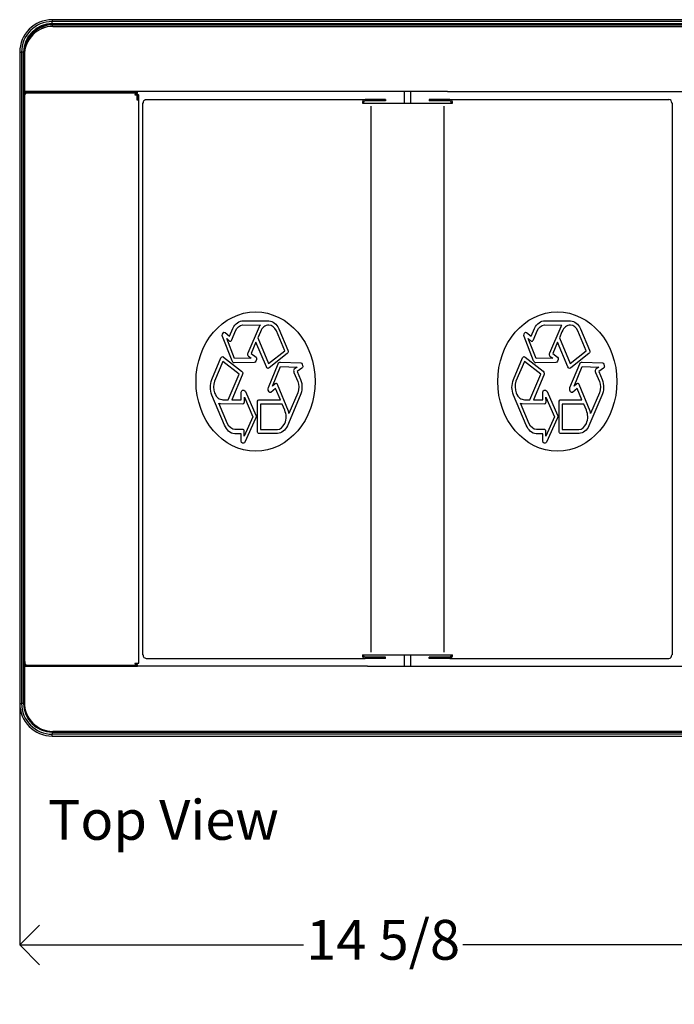
# Model space of a CAD drawing. Units: inches. Extents: x 0 to 120, y 0 to 110.
# Drawn here: x 36 to 48, y 49 to 68 of the extents above; entities that cross this region are included whole.
import ezdxf

# ---------------------------------------------------------------- set-up
doc = ezdxf.new("R2010")
doc.units = ezdxf.units.IN
doc.header["$MEASUREMENT"] = 0
doc.header["$PDSIZE"] = -1
doc.linetypes.add('SLD-Solid', pattern=[0])
for name, color, linetype in [('DIMS', 5, 'SLD-Solid'), ('Layer 1', 7, 'Continuous'), ('NOTES', 1, 'SLD-Solid')]:
    doc.layers.add(name, color=color, linetype=linetype)
doc.styles.add('SLDTEXTSTYLE1', font='GOTHIC.TTF', dxfattribs={"width": 0.913})
doc.dimstyles.new('SLDDIMSTYLE0', dxfattribs={"dimtxt": 0.75, "dimasz": 0.75, "dimexe": 0, "dimexo": 0.0625, "dimgap": 0.1875, "dimtad": 0, "dimtih": 1, "dimtoh": 1, "dimdec": 6, "dimrnd": 1e-09, "dimzin": 12, "dimdsep": 46, "dimlunit": 5, "dimtxsty": 'SLDTEXTSTYLE1', "dimblk1": 'OPEN90', "dimblk2": 'OPEN90', "dimsah": 1, "dimcen": 0.09, "dimadec": 0, "dimazin": 3, "dimtfac": 1, "dimtofl": 0, "dimtmove": 0, "dimatfit": 3, "dimldrblk": 'OPEN90', "dimfxl": 0, "dimfrac": 2, "dimtolj": 1, "dimtzin": 12, "dimarcsym": 0})

# ---------------------------------------------------------------- blocks, each defined once
blk = doc.blocks.new('_Open90')
at = {"color": 0, "linetype": 'ByBlock', "lineweight": -2}
for p, q in [((-0.5, 0.5), (0, 0)), ((0, 0), (-1, 0)), ((0, 0), (-0.5, -0.5))]:
    blk.add_line(p, q, dxfattribs=at)
blk = doc.blocks.new('*D13')
at = {"color": 0, "linetype": 'ByBlock', "lineweight": -2}
for p, q in [((36.025, 54.555), (36.025, 50.066)), ((50.644, 54.555), (50.644, 50.066)), ((36.775, 50.066), (41.376, 50.066)), ((49.894, 50.066), (44.377, 50.066))]:
    blk.add_line(p, q, dxfattribs=at)
at = {"layer": 'DEFPOINTS', "color": 0, "linetype": 'ByBlock'}
for p in [(36.025, 54.618), (50.644, 54.618)]:
    blk.add_point(p, dxfattribs=at)
at = {"linetype": 'ByBlock', "lineweight": -2, "xscale": 0.7500000000000001, "yscale": 0.7500000000000001, "zscale": 0.7500000000000001, "rotation": 180}
blk.add_blockref('_Open90', (36.025, 50.066), dxfattribs=at)
at = {"linetype": 'ByBlock', "lineweight": -2, "xscale": 0.7500000000000001, "yscale": 0.7500000000000001, "zscale": 0.7500000000000001}
blk.add_blockref('_Open90', (50.644, 50.066), dxfattribs=at)
at = {"color": 0, "linetype": 'ByBlock', "insert": (42.876, 50.066), "char_height": 0.75, "attachment_point": 5, "style": 'SLDTEXTSTYLE1'}
blk.add_mtext('14 5/8', dxfattribs=at)

msp = doc.modelspace()

# ---------------------------------------------------------------- linework, layer by layer
at = {"color": 7, "linetype": 'SLD-Solid', "lineweight": 25}
for p, q in [((50.0296917, 67.5023417), (36.6396917, 67.5023417)), ((36.6396917, 67.4278697), (36.6396917, 67.4674609)), ((50.0296917, 67.4674609), (36.6396917, 67.4674609)), ((36.6396917, 67.4278697), (50.0296917, 67.4278697)), ((36.6396917, 67.4278697), (36.6396917, 67.4223417)), ((36.6396917, 67.4223417), (50.0296917, 67.4223417)), ((36.6396917, 67.4223417), (36.6396917, 67.402974)), ((36.6396917, 67.402974), (50.0296917, 67.402974)), ((36.6512207, 67.3761484), (42.9941014, 67.3761484)), ((42.9941014, 67.3761484), (43.6733401, 67.3761484)), ((43.6733401, 67.3761484), (50.0162207, 67.3761484)), ((36.0252063, 66.8878564), (36.0252063, 54.6178564)), ((36.0996784, 66.8878564), (36.0600872, 66.8878564)), ((36.0600872, 66.8878564), (36.0600872, 54.6178564)), ((36.0996784, 54.6178564), (36.0996784, 66.8878564)), ((36.1134853, 66.8261484), (36.1012207, 66.8261484)), ((36.1012207, 66.1461484), (36.1012207, 66.8261484)), ((36.1134853, 66.8261484), (36.1134853, 66.1461484)), ((36.1134853, 66.1461484), (36.1012207, 66.1461484)), ((36.1012207, 66.0861484), (36.1012207, 66.0569677)), ((36.1012207, 55.4067451), (36.1012207, 66.0569677)), ((36.120844, 66.0569677), (36.1012207, 66.0569677)), ((36.1052063, 66.1046638), (36.1052063, 66.1461484)), ((42.5790112, 66.1461484), (36.1134853, 66.1461484)), ((36.120844, 66.0569677), (36.1252681, 66.0569677)), ((36.120844, 55.4067451), (36.120844, 66.0569677)), ((36.1287207, 66.1280063), (36.1237207, 66.1251195)), ((36.1245741, 66.1256122), (36.1245741, 66.1461484)), ((36.1252681, 66.0569677), (36.1252681, 66.0861484)), ((36.1362207, 66.1461484), (36.1362207, 66.1409967)), ((36.1422491, 66.1251195), (36.1460226, 66.1280063)), ((36.1422491, 66.1251195), (38.2153956, 66.1251195)), ((36.1460226, 66.1280063), (38.2191691, 66.1280063)), ((36.1516829, 66.1409967), (36.1516829, 66.1461484)), ((36.1516829, 66.1409967), (38.2248295, 66.1409967)), ((38.1984146, 66.0861484), (38.2412193, 66.0861484)), ((38.2191691, 66.1280063), (38.2153956, 66.1251195)), ((38.2153956, 66.1251195), (38.2267162, 66.0991388)), ((38.2191691, 66.1280063), (38.2304898, 66.1020255)), ((38.2248295, 66.1461484), (38.2248295, 66.1409967)), ((38.2248295, 66.1409967), (38.2474708, 66.1409967)), ((38.2304898, 66.1020255), (38.2267162, 66.0991388)), ((38.2412193, 65.9861484), (38.2412193, 66.0861484)), ((38.264436, 66.0861484), (38.2412193, 66.0861484)), ((38.2474708, 66.1461484), (38.2474708, 66.1409967)), ((38.264436, 65.9861484), (38.264436, 66.0861484)), ((38.264436, 66.0861484), (38.268603, 66.0861484)), ((38.268603, 55.3775643), (38.268603, 66.0861484)), ((44.0884303, 66.1461484), (42.5790112, 66.1461484)), ((43.2712207, 66.1461484), (43.2712207, 65.9318564)), ((43.3962207, 65.9318564), (43.3962207, 66.1461484)), ((44.0884303, 66.1461484), (50.5539562, 66.1461484)), ((38.264436, 65.9861484), (38.2412193, 65.9861484)), ((38.3372737, 65.9318564), (38.3372737, 55.5318564)), ((38.3515006, 65.9318564), (38.3372737, 65.9318564)), ((38.4292668, 66.0008564), (42.5367474, 66.0008564)), ((42.4846725, 65.9318564), (44.182769, 65.9318564)), ((42.5367474, 65.9718564), (42.5367474, 66.0008564)), ((42.922404, 66.0008564), (42.5367474, 66.0008564)), ((42.922404, 65.9718564), (42.5367474, 65.9718564)), ((42.922404, 66.0008564), (42.922404, 65.9718564)), ((43.7450375, 66.0008564), (43.7450375, 65.9718564)), ((44.1306941, 66.0008564), (43.7450375, 66.0008564)), ((44.1306941, 65.9718564), (43.7450375, 65.9718564)), ((44.1306941, 66.0008564), (48.2638659, 66.0008564)), ((44.1306941, 65.9718564), (44.1306941, 66.0008564)), ((48.3301677, 65.9318564), (48.3159409, 65.9318564)), ((48.3301677, 55.5318564), (48.3301677, 65.9318564)), ((38.3515006, 55.5318564), (38.3372737, 55.5318564)), ((42.4846725, 55.5318564), (44.182769, 55.5318564)), ((42.5367474, 55.4918564), (42.5367474, 55.4628564)), ((42.922404, 55.4918564), (42.5367474, 55.4918564)), ((42.922404, 55.4628564), (42.922404, 55.4918564)), ((43.2712207, 55.5318564), (43.2712207, 55.3175643)), ((43.3962207, 55.3175643), (43.3962207, 55.5318564)), ((43.7450375, 55.4628564), (43.7450375, 55.4918564)), ((44.1306941, 55.4918564), (43.7450375, 55.4918564)), ((44.1306941, 55.4918564), (44.1306941, 55.4628564)), ((48.3301677, 55.5318564), (48.3159409, 55.5318564)), ((36.120844, 55.4067451), (36.1012207, 55.4067451)), ((36.1012207, 55.3775643), (36.1012207, 55.4067451)), ((36.1012207, 54.6375643), (36.1012207, 55.3175643)), ((36.1012207, 55.3175643), (36.1134853, 55.3175643)), ((36.1052063, 55.3175643), (36.1052063, 55.3590489)), ((36.1134853, 55.3175643), (36.1134853, 54.6375643)), ((42.5790112, 55.3175643), (36.1134853, 55.3175643)), ((36.120844, 55.4067451), (36.1252681, 55.4067451)), ((36.1287207, 55.3357064), (36.1237207, 55.3385932)), ((36.1245741, 55.3175643), (36.1245741, 55.3381005)), ((36.1252681, 55.4067451), (36.1252681, 55.3775643)), ((36.1362207, 55.3175643), (36.1362207, 55.322716)), ((36.1422491, 55.3385932), (38.2153956, 55.3385932)), ((36.1422491, 55.3385932), (36.1460226, 55.3357064)), ((36.1460226, 55.3357064), (38.2191691, 55.3357064)), ((36.1516829, 55.322716), (38.2248295, 55.322716)), ((36.1516829, 55.322716), (36.1516829, 55.3175643)), ((38.1984146, 55.3775643), (38.268603, 55.3775643)), ((38.2153956, 55.3385932), (38.2267162, 55.3645739)), ((38.2191691, 55.3357064), (38.2153956, 55.3385932)), ((38.2191691, 55.3357064), (38.2304898, 55.3616872)), ((38.2248295, 55.322716), (38.2474708, 55.322716)), ((38.2248295, 55.3175643), (38.2248295, 55.322716)), ((38.2304898, 55.3616872), (38.2267162, 55.3645739)), ((38.2474708, 55.3175643), (38.2474708, 55.322716)), ((38.4292668, 55.4628564), (42.5367474, 55.4628564)), ((42.922404, 55.4628564), (42.5367474, 55.4628564)), ((42.5790112, 55.3175643), (44.0884303, 55.3175643)), ((44.1306941, 55.4628564), (43.7450375, 55.4628564)), ((44.0884303, 55.3175643), (50.5539562, 55.3175643)), ((44.1306941, 55.4628564), (48.2638659, 55.4628564)), ((36.0996784, 54.6178564), (36.0600872, 54.6178564)), ((36.1012207, 54.6375643), (36.1134853, 54.6375643)), ((36.6396917, 54.077843), (36.6396917, 54.083371)), ((36.6396917, 54.083371), (50.0296917, 54.083371)), ((36.6396917, 54.077843), (36.6396917, 54.0382518)), ((36.6396917, 54.077843), (50.0296917, 54.077843)), ((50.0296917, 54.0382518), (36.6396917, 54.0382518)), ((36.6396917, 54.003371), (50.0296917, 54.003371)), ((42.9941014, 54.0875643), (36.6512207, 54.0875643)), ((43.6733401, 54.0875643), (42.9941014, 54.0875643)), ((50.0162207, 54.0875643), (43.6733401, 54.0875643))]:
    msp.add_line(p, q, dxfattribs=at)
at = {"color": 8, "linetype": 'SLD-Solid', "lineweight": 25}
for p, q in [((36.6396917, 67.5023417), (36.6396917, 67.4674609)), ((36.6396917, 67.402974), (36.6396917, 67.3760275)), ((36.0252063, 66.8878564), (36.0600872, 66.8878564)), ((36.0996784, 66.8878564), (36.1046934, 66.8878564)), ((36.1252681, 66.0861484), (36.1012207, 66.0861484)), ((36.1237207, 66.1251195), (36.1313665, 66.1118767)), ((36.1348221, 66.1174385), (36.1287207, 66.1280063)), ((36.1362207, 66.1409967), (36.1516829, 66.1409967)), ((36.1252681, 55.3775643), (36.1012207, 55.3775643)), ((36.1237207, 55.3385932), (36.1313665, 55.351836)), ((36.1348221, 55.3462742), (36.1287207, 55.3357064)), ((36.1362207, 55.322716), (36.1516829, 55.322716)), ((36.0252063, 54.6178564), (36.0600872, 54.6178564)), ((36.0996784, 54.6178564), (36.1015739, 54.6178564)), ((36.6396917, 54.003371), (36.6396917, 54.0382518))]:
    msp.add_line(p, q, dxfattribs=at)
for p, q in [((42.6462207, 65.8720509), (42.6462207, 55.5847271)), ((44.0226966, 65.8720509), (44.0226966, 55.5847271))]:
    msp.add_line(p, q)
at = {"color": 7, "linetype": 'SLD-Solid', "lineweight": 25}
for centre, radius, start, end in [((36.6396917, 66.8878564), 0.6144854, 90, 180), ((36.6396917, 66.8878564), 0.5796045, 90, 180), ((36.6396917, 66.8878564), 0.5400133, 90, 180), ((36.6512207, 66.8261484), 0.55, 90, 180), ((36.6396917, 66.8878564), 0.5344854, 90, 180), ((36.6396917, 66.8878564), 0.5151176, 90, 159.68228753), ((36.1462207, 66.0861484), 0.045, 120, 180), ((36.174284, 66.0879757), 0.04905, 130.77638777, 182.13503773), ((36.1212207, 66.1409967), 0.015, 300, 360), ((36.1353443, 66.1403876), 0.01635, 310.77638777, 2.13503773), ((38.2474306, 66.0879757), 0.04905, 130.77638777, 182.13503773), ((38.2084908, 66.1403876), 0.01635, 310.77638777, 2.13503773), ((38.2373946, 66.0867575), 0.01635, 130.77638777, 182.13503773), ((38.1984548, 66.1391693), 0.04905, 310.77638777, 2.13503773), ((38.4330586, 65.9331397), 0.0815681, 144.37890622, 180.90146272), ((42.5465852, 65.939281), 0.0623563, 99.07727977, 186.838311), ((42.5424505, 65.9361605), 0.0361486, 99.07727977, 186.838311), ((44.1208563, 65.939281), 0.0623563, 353.161689, 80.92272023), ((44.124991, 65.9361605), 0.0361486, 353.161689, 80.92272023), ((48.2540282, 65.939281), 0.0623563, 353.161689, 80.92272023), ((38.4330586, 55.5305731), 0.0815681, 179.09853728, 215.62109378), ((42.5465852, 55.5244317), 0.0623563, 173.161689, 260.92272023), ((42.5424505, 55.5275522), 0.0361486, 173.161689, 260.92272023), ((44.1208563, 55.5244317), 0.0623563, 279.07727977, 6.838311), ((44.124991, 55.5275522), 0.0361486, 279.07727977, 6.838311), ((48.2540282, 55.5244317), 0.0623563, 279.07727977, 6.838311), ((36.1462207, 55.3775643), 0.045, 180, 240), ((36.174284, 55.375737), 0.04905, 177.86496227, 229.22361223), ((36.1212207, 55.322716), 0.015, 0, 60), ((36.1353443, 55.3233252), 0.01635, 357.86496227, 49.22361223), ((38.2474306, 55.375737), 0.04905, 177.86496227, 229.22361223), ((38.2084908, 55.3233252), 0.01635, 357.86496227, 49.22361223), ((38.2373946, 55.3769552), 0.01635, 177.86496227, 229.22361223), ((38.1984548, 55.3245434), 0.04905, 357.86496227, 49.22361223), ((36.6396917, 54.6178564), 0.6144854, 180, 270), ((36.6396917, 54.6178564), 0.5796045, 180, 270), ((36.6396917, 54.6178564), 0.5400133, 180, 270), ((36.6512207, 54.6375643), 0.55, 180, 270), ((36.6396917, 54.6178564), 0.5344854, 191.58561479, 270)]:
    msp.add_arc(centre, radius, start, end, dxfattribs=at)
for centre, start_param, end_param in [((36.6512207, 66.8261484), 0, 1.5707963268), ((36.6512207, 54.6375643), 1.5707963268, 3.1415926536)]:
    msp.add_ellipse(centre, major_axis=(0, 0.55), ratio=0.9777008709, start_param=start_param, end_param=end_param, dxfattribs=at)
for centre in [(40.4723815, 60.6838853), (46.1610854, 60.6838853)]:
    msp.add_ellipse(centre, major_axis=(0, -1.312185), ratio=0.8560606061)
for points in [[(38.366753, 65.9806467), (38.3764135, 65.9864412), (38.3957345, 65.9980303), (38.4180893, 65.9999143), (38.4292668, 66.0008564)], [(38.366753, 55.483066), (38.3764135, 55.4772715), (38.3957345, 55.4656824), (38.4180893, 55.4637984), (38.4292668, 55.4628564)]]:
    msp.add_open_spline(points, degree=3, dxfattribs=at)
at = {"layer": 'Layer 1', "color": 7}
for points, knots in [([(40.4786963, 61.426029), (40.4786963, 61.426029), (40.6752204, 60.9608872), (40.6752204, 60.9608872), (40.6752204, 60.9608872), (40.6851297, 60.9356077), (40.6978291, 60.919962), (40.7269681, 60.9413518), (40.7269681, 60.9413518), (40.7269681, 60.9413518), (41.0680374, 61.2101668), (41.0680374, 61.2101668), (41.0680374, 61.2101668), (41.0889017, 61.2268715), (41.0919083, 61.2479975), (41.082539, 61.2720486), (41.082539, 61.2720486), (41.082539, 61.2720486), (40.9115119, 61.6795565), (40.9115119, 61.6795565), (40.9115119, 61.6795565), (40.863721, 61.7715605), (40.8017895, 61.8231983), (40.7227831, 61.8261195), (40.7227831, 61.8261195), (40.7227831, 61.8261195), (40.242451, 61.8287416), (40.242451, 61.8287416), (40.242451, 61.8287416), (40.1637623, 61.823466), (40.0901769, 61.7871549), (40.0447573, 61.681277), (40.0447573, 61.681277), (40.0447573, 61.681277), (39.9833832, 61.5360644), (39.9833832, 61.5360644), (39.9833832, 61.5360644), (39.9833832, 61.5360644), (39.8956949, 61.607466), (39.8956949, 61.607466), (39.8956949, 61.607466), (39.8799889, 61.6170841), (39.8669891, 61.6155801), (39.8579433, 61.597836), (39.8579433, 61.597836), (39.8579433, 61.597836), (39.8464916, 61.5735801), (39.8464916, 61.5735801), (39.8464916, 61.5735801), (39.841342, 61.5612022), (39.8405737, 61.547651), (39.8461884, 61.5323794), (39.8461884, 61.5323794), (39.8461884, 61.5323794), (40.0281473, 61.0756195), (40.0281473, 61.0756195), (40.0281473, 61.0756195), (40.0357461, 61.0503085), (40.0486014, 61.0353439), (40.0691451, 61.0355053), (40.0691451, 61.0355053), (40.0691451, 61.0355053), (40.4458749, 61.0441628), (40.4458749, 61.0441628), (40.4458749, 61.0441628), (40.4587332, 61.0445565), (40.4711379, 61.0529857), (40.4785202, 61.0670093), (40.4785202, 61.0670093), (40.4785202, 61.0670093), (40.490509, 61.0993518), (40.490509, 61.0993518), (40.490509, 61.0993518), (40.4948875, 61.1151234), (40.492138, 61.1296038), (40.4808076, 61.1425132), (40.4808076, 61.1425132), (40.4808076, 61.1425132), (40.3887927, 61.2150171), (40.3887927, 61.2150171), (40.3887927, 61.2150171), (40.3887927, 61.2150171), (40.4786963, 61.426029), (40.4786963, 61.426029)], [0, 0, 0, 0, 0.0454545455, 0.0454545455, 0.0454545455, 0.0454545455, 0.0909090909, 0.0909090909, 0.0909090909, 0.0909090909, 0.1363636364, 0.1363636364, 0.1363636364, 0.1363636364, 0.1818181818, 0.1818181818, 0.1818181818, 0.1818181818, 0.2272727273, 0.2272727273, 0.2272727273, 0.2272727273, 0.2727272727, 0.2727272727, 0.2727272727, 0.2727272727, 0.3181818182, 0.3181818182, 0.3181818182, 0.3181818182, 0.3636363636, 0.3636363636, 0.3636363636, 0.3636363636, 0.4090909091, 0.4090909091, 0.4090909091, 0.4090909091, 0.4545454545, 0.4545454545, 0.4545454545, 0.4545454545, 0.5, 0.5, 0.5, 0.5, 0.5454545455, 0.5454545455, 0.5454545455, 0.5454545455, 0.5909090909, 0.5909090909, 0.5909090909, 0.5909090909, 0.6363636364, 0.6363636364, 0.6363636364, 0.6363636364, 0.6818181818, 0.6818181818, 0.6818181818, 0.6818181818, 0.7272727273, 0.7272727273, 0.7272727273, 0.7272727273, 0.7727272727, 0.7727272727, 0.7727272727, 0.7727272727, 0.8181818182, 0.8181818182, 0.8181818182, 0.8181818182, 0.8636363636, 0.8636363636, 0.8636363636, 0.8636363636, 0.9090909091, 0.9090909091, 0.9090909091, 0.9090909091, 1, 1, 1, 1]), ([(46.1644393, 61.426029), (46.1644393, 61.426029), (46.3609633, 60.9608872), (46.3609633, 60.9608872), (46.3609633, 60.9608872), (46.3708727, 60.9356077), (46.3835721, 60.919962), (46.412711, 60.9413518), (46.412711, 60.9413518), (46.412711, 60.9413518), (46.7537803, 61.2101668), (46.7537803, 61.2101668), (46.7537803, 61.2101668), (46.7746446, 61.2268715), (46.7776512, 61.2479975), (46.7682819, 61.2720486), (46.7682819, 61.2720486), (46.7682819, 61.2720486), (46.5972548, 61.6795565), (46.5972548, 61.6795565), (46.5972548, 61.6795565), (46.5494639, 61.7715605), (46.4875325, 61.8231983), (46.408526, 61.8261195), (46.408526, 61.8261195), (46.408526, 61.8261195), (45.9281939, 61.8287416), (45.9281939, 61.8287416), (45.9281939, 61.8287416), (45.8495052, 61.823466), (45.7759199, 61.7871549), (45.7305002, 61.681277), (45.7305002, 61.681277), (45.7305002, 61.681277), (45.6691261, 61.5360644), (45.6691261, 61.5360644), (45.6691261, 61.5360644), (45.6691261, 61.5360644), (45.5814378, 61.607466), (45.5814378, 61.607466), (45.5814378, 61.607466), (45.5657318, 61.6170841), (45.5527321, 61.6155801), (45.5436863, 61.597836), (45.5436863, 61.597836), (45.5436863, 61.597836), (45.5322346, 61.5735801), (45.5322346, 61.5735801), (45.5322346, 61.5735801), (45.5270849, 61.5612022), (45.5263167, 61.547651), (45.5319313, 61.5323794), (45.5319313, 61.5323794), (45.5319313, 61.5323794), (45.7138902, 61.0756195), (45.7138902, 61.0756195), (45.7138902, 61.0756195), (45.721489, 61.0503085), (45.7343444, 61.0353439), (45.7548881, 61.0355053), (45.7548881, 61.0355053), (45.7548881, 61.0355053), (46.1316179, 61.0441628), (46.1316179, 61.0441628), (46.1316179, 61.0441628), (46.1444761, 61.0445565), (46.1568809, 61.0529857), (46.1642631, 61.0670093), (46.1642631, 61.0670093), (46.1642631, 61.0670093), (46.176252, 61.0993518), (46.176252, 61.0993518), (46.176252, 61.0993518), (46.1806305, 61.1151234), (46.1778809, 61.1296038), (46.1665505, 61.1425132), (46.1665505, 61.1425132), (46.1665505, 61.1425132), (46.0745357, 61.2150171), (46.0745357, 61.2150171), (46.0745357, 61.2150171), (46.0745357, 61.2150171), (46.1644393, 61.426029), (46.1644393, 61.426029)], [0, 0, 0, 0, 0.0454545455, 0.0454545455, 0.0454545455, 0.0454545455, 0.0909090909, 0.0909090909, 0.0909090909, 0.0909090909, 0.1363636364, 0.1363636364, 0.1363636364, 0.1363636364, 0.1818181818, 0.1818181818, 0.1818181818, 0.1818181818, 0.2272727273, 0.2272727273, 0.2272727273, 0.2272727273, 0.2727272727, 0.2727272727, 0.2727272727, 0.2727272727, 0.3181818182, 0.3181818182, 0.3181818182, 0.3181818182, 0.3636363636, 0.3636363636, 0.3636363636, 0.3636363636, 0.4090909091, 0.4090909091, 0.4090909091, 0.4090909091, 0.4545454545, 0.4545454545, 0.4545454545, 0.4545454545, 0.5, 0.5, 0.5, 0.5, 0.5454545455, 0.5454545455, 0.5454545455, 0.5454545455, 0.5909090909, 0.5909090909, 0.5909090909, 0.5909090909, 0.6363636364, 0.6363636364, 0.6363636364, 0.6363636364, 0.6818181818, 0.6818181818, 0.6818181818, 0.6818181818, 0.7272727273, 0.7272727273, 0.7272727273, 0.7272727273, 0.7727272727, 0.7727272727, 0.7727272727, 0.7727272727, 0.8181818182, 0.8181818182, 0.8181818182, 0.8181818182, 0.8636363636, 0.8636363636, 0.8636363636, 0.8636363636, 0.9090909091, 0.9090909091, 0.9090909091, 0.9090909091, 1, 1, 1, 1]), ([(40.5617029, 61.7473636), (40.5617029, 61.7473636), (40.2328362, 61.750088), (40.2328362, 61.750088), (40.2328362, 61.750088), (40.1679704, 61.7436825), (40.1243327, 61.7016274), (40.0947143, 61.6411116), (40.0947143, 61.6411116), (40.0947143, 61.6411116), (40.0229774, 61.4706864), (40.0229774, 61.4706864), (40.0229774, 61.4706864), (40.0143157, 61.4485368), (39.998191, 61.4354975), (39.9833168, 61.4462612), (39.9833168, 61.4462612), (39.9833168, 61.4462612), (39.9277971, 61.4924778), (39.9277971, 61.4924778), (39.9277971, 61.4924778), (39.9277971, 61.4924778), (40.0766804, 61.1164423), (40.0766804, 61.1164423), (40.0766804, 61.1164423), (40.0766804, 61.1164423), (40.3918427, 61.1223518), (40.3918427, 61.1223518), (40.3918427, 61.1223518), (40.3918427, 61.1223518), (40.3358522, 61.1638951), (40.3358522, 61.1638951), (40.3358522, 61.1638951), (40.3186299, 61.1777809), (40.3159208, 61.1989778), (40.3240106, 61.2179778), (40.3240106, 61.2179778), (40.3240106, 61.2179778), (40.5378956, 61.7127652), (40.5378956, 61.7127652), (40.5378956, 61.7127652), (40.543051, 61.7262061), (40.5520997, 61.7384935), (40.5617029, 61.7473636)], [0, 0, 0, 0, 0.0833333333, 0.0833333333, 0.0833333333, 0.0833333333, 0.1666666667, 0.1666666667, 0.1666666667, 0.1666666667, 0.25, 0.25, 0.25, 0.25, 0.3333333333, 0.3333333333, 0.3333333333, 0.3333333333, 0.4166666667, 0.4166666667, 0.4166666667, 0.4166666667, 0.5, 0.5, 0.5, 0.5, 0.5833333333, 0.5833333333, 0.5833333333, 0.5833333333, 0.6666666667, 0.6666666667, 0.6666666667, 0.6666666667, 0.75, 0.75, 0.75, 0.75, 0.8333333333, 0.8333333333, 0.8333333333, 0.8333333333, 1, 1, 1, 1]), ([(40.7166775, 61.0235565), (40.7166775, 61.0235565), (40.5125748, 61.5056864), (40.5125748, 61.5056864), (40.5125748, 61.5056864), (40.5125748, 61.5056864), (40.5618791, 61.6217573), (40.5618791, 61.6217573), (40.5618791, 61.6217573), (40.5955612, 61.6995408), (40.6463471, 61.7460447), (40.7221217, 61.7468636), (40.7221217, 61.7468636), (40.7803938, 61.7444463), (40.8353879, 61.6987179), (40.8638539, 61.6403715), (40.8638539, 61.6403715), (40.8638539, 61.6403715), (41.0205238, 61.2641904), (41.0205238, 61.2641904), (41.0205238, 61.2641904), (41.0205238, 61.2641904), (40.7166775, 61.0235565), (40.7166775, 61.0235565)], [0, 0, 0, 0, 0.1428571429, 0.1428571429, 0.1428571429, 0.1428571429, 0.2857142857, 0.2857142857, 0.2857142857, 0.2857142857, 0.4285714286, 0.4285714286, 0.4285714286, 0.4285714286, 0.5714285714, 0.5714285714, 0.5714285714, 0.5714285714, 0.7142857143, 0.7142857143, 0.7142857143, 0.7142857143, 1, 1, 1, 1]), ([(46.2474459, 61.7473636), (46.2474459, 61.7473636), (45.9185792, 61.750088), (45.9185792, 61.750088), (45.9185792, 61.750088), (45.8537133, 61.7436825), (45.8100756, 61.7016274), (45.7804572, 61.6411116), (45.7804572, 61.6411116), (45.7804572, 61.6411116), (45.7087203, 61.4706864), (45.7087203, 61.4706864), (45.7087203, 61.4706864), (45.7000587, 61.4485368), (45.6839339, 61.4354975), (45.6690597, 61.4462612), (45.6690597, 61.4462612), (45.6690597, 61.4462612), (45.61354, 61.4924778), (45.61354, 61.4924778), (45.61354, 61.4924778), (45.61354, 61.4924778), (45.7624234, 61.1164423), (45.7624234, 61.1164423), (45.7624234, 61.1164423), (45.7624234, 61.1164423), (46.0775856, 61.1223518), (46.0775856, 61.1223518), (46.0775856, 61.1223518), (46.0775856, 61.1223518), (46.0215951, 61.1638951), (46.0215951, 61.1638951), (46.0215951, 61.1638951), (46.0043729, 61.1777809), (46.0016637, 61.1989778), (46.0097536, 61.2179778), (46.0097536, 61.2179778), (46.0097536, 61.2179778), (46.2236385, 61.7127652), (46.2236385, 61.7127652), (46.2236385, 61.7127652), (46.2287939, 61.7262061), (46.2378426, 61.7384935), (46.2474459, 61.7473636)], [0, 0, 0, 0, 0.0833333333, 0.0833333333, 0.0833333333, 0.0833333333, 0.1666666667, 0.1666666667, 0.1666666667, 0.1666666667, 0.25, 0.25, 0.25, 0.25, 0.3333333333, 0.3333333333, 0.3333333333, 0.3333333333, 0.4166666667, 0.4166666667, 0.4166666667, 0.4166666667, 0.5, 0.5, 0.5, 0.5, 0.5833333333, 0.5833333333, 0.5833333333, 0.5833333333, 0.6666666667, 0.6666666667, 0.6666666667, 0.6666666667, 0.75, 0.75, 0.75, 0.75, 0.8333333333, 0.8333333333, 0.8333333333, 0.8333333333, 1, 1, 1, 1]), ([(46.4024204, 61.0235565), (46.4024204, 61.0235565), (46.1983177, 61.5056864), (46.1983177, 61.5056864), (46.1983177, 61.5056864), (46.1983177, 61.5056864), (46.247622, 61.6217573), (46.247622, 61.6217573), (46.247622, 61.6217573), (46.2813041, 61.6995408), (46.3320901, 61.7460447), (46.4078646, 61.7468636), (46.4078646, 61.7468636), (46.4661368, 61.7444463), (46.5211308, 61.6987179), (46.5495968, 61.6403715), (46.5495968, 61.6403715), (46.5495968, 61.6403715), (46.7062667, 61.2641904), (46.7062667, 61.2641904), (46.7062667, 61.2641904), (46.7062667, 61.2641904), (46.4024204, 61.0235565), (46.4024204, 61.0235565)], [0, 0, 0, 0, 0.1428571429, 0.1428571429, 0.1428571429, 0.1428571429, 0.2857142857, 0.2857142857, 0.2857142857, 0.2857142857, 0.4285714286, 0.4285714286, 0.4285714286, 0.4285714286, 0.5714285714, 0.5714285714, 0.5714285714, 0.5714285714, 0.7142857143, 0.7142857143, 0.7142857143, 0.7142857143, 1, 1, 1, 1]), ([(40.023763, 60.3407731), (40.023763, 60.3407731), (40.221012, 60.8053479), (40.221012, 60.8053479), (40.221012, 60.8053479), (40.23212, 60.8296825), (40.23571, 60.8524975), (40.2075501, 60.8762022), (40.2075501, 60.8762022), (40.2075501, 60.8762022), (39.8662324, 61.1444305), (39.8662324, 61.1444305), (39.8662324, 61.1444305), (39.8451891, 61.1607101), (39.8302629, 61.1536943), (39.819669, 61.1306116), (39.819669, 61.1306116), (39.819669, 61.1306116), (39.6462852, 60.7249542), (39.6462852, 60.7249542), (39.6462852, 60.7249542), (39.611728, 60.6225368), (39.6098853, 60.5236038), (39.6475329, 60.4288754), (39.6475329, 60.4288754), (39.6475329, 60.4288754), (39.8860367, 59.860525), (39.8860367, 59.860525), (39.8860367, 59.860525), (39.9287329, 59.7702731), (39.9885935, 59.7015565), (40.0785693, 59.7008794), (40.0785693, 59.7008794), (40.0785693, 59.7008794), (40.2015109, 59.7010329), (40.2015109, 59.7010329), (40.2015109, 59.7010329), (40.2015109, 59.7010329), (40.1999917, 59.5618164), (40.1999917, 59.5618164), (40.1999917, 59.5618164), (40.2017362, 59.538466), (40.2091906, 59.5238715), (40.2249861, 59.5220644), (40.2249861, 59.5220644), (40.2249861, 59.5220644), (40.2461248, 59.5206707), (40.2461248, 59.5206707), (40.2461248, 59.5206707), (40.2565627, 59.5207809), (40.2655536, 59.526651), (40.2724506, 59.5409148), (40.2724506, 59.5409148), (40.2724506, 59.5409148), (40.4716578, 59.9840998), (40.4716578, 59.9840998), (40.4716578, 59.9840998), (40.4839384, 60.0057258), (40.4870172, 60.0283833), (40.4766428, 60.0525526), (40.4766428, 60.0525526), (40.4766428, 60.0525526), (40.2827817, 60.492962), (40.2827817, 60.492962), (40.2827817, 60.492962), (40.2761013, 60.5079463), (40.2645428, 60.5183715), (40.2519416, 60.5200801), (40.2519416, 60.5200801), (40.2519416, 60.5200801), (40.2253991, 60.5180565), (40.2253991, 60.5180565), (40.2253991, 60.5180565), (40.2131907, 60.51534), (40.2053666, 60.5048557), (40.2028279, 60.485025), (40.2028279, 60.485025), (40.2028279, 60.485025), (40.202773, 60.3401471), (40.202773, 60.3401471), (40.202773, 60.3401471), (40.202773, 60.3401471), (40.023763, 60.3407731), (40.023763, 60.3407731)], [0, 0, 0, 0, 0.0454545455, 0.0454545455, 0.0454545455, 0.0454545455, 0.0909090909, 0.0909090909, 0.0909090909, 0.0909090909, 0.1363636364, 0.1363636364, 0.1363636364, 0.1363636364, 0.1818181818, 0.1818181818, 0.1818181818, 0.1818181818, 0.2272727273, 0.2272727273, 0.2272727273, 0.2272727273, 0.2727272727, 0.2727272727, 0.2727272727, 0.2727272727, 0.3181818182, 0.3181818182, 0.3181818182, 0.3181818182, 0.3636363636, 0.3636363636, 0.3636363636, 0.3636363636, 0.4090909091, 0.4090909091, 0.4090909091, 0.4090909091, 0.4545454545, 0.4545454545, 0.4545454545, 0.4545454545, 0.5, 0.5, 0.5, 0.5, 0.5454545455, 0.5454545455, 0.5454545455, 0.5454545455, 0.5909090909, 0.5909090909, 0.5909090909, 0.5909090909, 0.6363636364, 0.6363636364, 0.6363636364, 0.6363636364, 0.6818181818, 0.6818181818, 0.6818181818, 0.6818181818, 0.7272727273, 0.7272727273, 0.7272727273, 0.7272727273, 0.7727272727, 0.7727272727, 0.7727272727, 0.7727272727, 0.8181818182, 0.8181818182, 0.8181818182, 0.8181818182, 0.8636363636, 0.8636363636, 0.8636363636, 0.8636363636, 0.9090909091, 0.9090909091, 0.9090909091, 0.9090909091, 1, 1, 1, 1]), ([(40.1604668, 60.8229502), (40.1604668, 60.8229502), (39.9562169, 60.3409423), (39.9562169, 60.3409423), (39.9562169, 60.3409423), (39.9562169, 60.3409423), (39.8578191, 60.3411077), (39.8578191, 60.3411077), (39.8578191, 60.3411077), (39.791564, 60.3419817), (39.7366249, 60.3786825), (39.6982206, 60.4677258), (39.6982206, 60.4677258), (39.6706182, 60.5377219), (39.672172, 60.6255093), (39.695006, 60.6882888), (39.695006, 60.6882888), (39.695006, 60.6882888), (39.8556674, 61.0613282), (39.8556674, 61.0613282), (39.8556674, 61.0613282), (39.8556674, 61.0613282), (40.1604668, 60.8229502), (40.1604668, 60.8229502)], [0, 0, 0, 0, 0.1428571429, 0.1428571429, 0.1428571429, 0.1428571429, 0.2857142857, 0.2857142857, 0.2857142857, 0.2857142857, 0.4285714286, 0.4285714286, 0.4285714286, 0.4285714286, 0.5714285714, 0.5714285714, 0.5714285714, 0.5714285714, 0.7142857143, 0.7142857143, 0.7142857143, 0.7142857143, 1, 1, 1, 1]), ([(40.9392039, 60.339966), (40.9392039, 60.339966), (40.545428, 60.3405368), (40.545428, 60.3405368), (40.545428, 60.3405368), (40.5244135, 60.3414817), (40.5081212, 60.3343124), (40.5071421, 60.2892179), (40.5071421, 60.2892179), (40.5071421, 60.2892179), (40.5073905, 59.7521707), (40.5073905, 59.7521707), (40.5073905, 59.7521707), (40.5075725, 59.7191904), (40.519492, 59.7050762), (40.5394523, 59.7041116), (40.5394523, 59.7041116), (40.5394523, 59.7041116), (40.8838661, 59.7022612), (40.8838661, 59.7022612), (40.8838661, 59.7022612), (40.9662113, 59.7126746), (41.0299855, 59.759966), (41.0713444, 59.8517731), (41.0713444, 59.8517731), (41.0713444, 59.8517731), (41.3131754, 60.4175053), (41.3131754, 60.4175053), (41.3131754, 60.4175053), (41.3491681, 60.5130329), (41.3628928, 60.6180605), (41.3183338, 60.7246156), (41.3183338, 60.7246156), (41.3183338, 60.7246156), (41.2567662, 60.8696746), (41.2567662, 60.8696746), (41.2567662, 60.8696746), (41.2567662, 60.8696746), (41.3459737, 60.9374896), (41.3459737, 60.9374896), (41.3459737, 60.9374896), (41.3599353, 60.9512258), (41.3654806, 60.9673203), (41.3587309, 60.9868715), (41.3587309, 60.9868715), (41.3587309, 60.9868715), (41.3490468, 61.0125211), (41.3490468, 61.0125211), (41.3490468, 61.0125211), (41.3437556, 61.0247888), (41.3355329, 61.0324699), (41.3230242, 61.0334778), (41.3230242, 61.0334778), (41.3230242, 61.0334778), (40.9418552, 61.0470486), (40.9418552, 61.0470486), (40.9418552, 61.0470486), (40.9219758, 61.0507376), (40.9060417, 61.0430408), (40.8958723, 61.0187101), (40.8958723, 61.0187101), (40.8958723, 61.0187101), (40.7130066, 60.569651), (40.7130066, 60.569651), (40.7130066, 60.569651), (40.7068258, 60.5542731), (40.7059796, 60.5354148), (40.7111986, 60.5196864), (40.7111986, 60.5196864), (40.7111986, 60.5196864), (40.725755, 60.4893636), (40.725755, 60.4893636), (40.725755, 60.4893636), (40.733582, 60.4763085), (40.7441586, 60.4723124), (40.7580248, 60.4792337), (40.7580248, 60.4792337), (40.7580248, 60.4792337), (40.8500945, 60.5516038), (40.8500945, 60.5516038), (40.8500945, 60.5516038), (40.8500945, 60.5516038), (40.9392039, 60.339966), (40.9392039, 60.339966)], [0, 0, 0, 0, 0.0454545455, 0.0454545455, 0.0454545455, 0.0454545455, 0.0909090909, 0.0909090909, 0.0909090909, 0.0909090909, 0.1363636364, 0.1363636364, 0.1363636364, 0.1363636364, 0.1818181818, 0.1818181818, 0.1818181818, 0.1818181818, 0.2272727273, 0.2272727273, 0.2272727273, 0.2272727273, 0.2727272727, 0.2727272727, 0.2727272727, 0.2727272727, 0.3181818182, 0.3181818182, 0.3181818182, 0.3181818182, 0.3636363636, 0.3636363636, 0.3636363636, 0.3636363636, 0.4090909091, 0.4090909091, 0.4090909091, 0.4090909091, 0.4545454545, 0.4545454545, 0.4545454545, 0.4545454545, 0.5, 0.5, 0.5, 0.5, 0.5454545455, 0.5454545455, 0.5454545455, 0.5454545455, 0.5909090909, 0.5909090909, 0.5909090909, 0.5909090909, 0.6363636364, 0.6363636364, 0.6363636364, 0.6363636364, 0.6818181818, 0.6818181818, 0.6818181818, 0.6818181818, 0.7272727273, 0.7272727273, 0.7272727273, 0.7272727273, 0.7727272727, 0.7727272727, 0.7727272727, 0.7727272727, 0.8181818182, 0.8181818182, 0.8181818182, 0.8181818182, 0.8636363636, 0.8636363636, 0.8636363636, 0.8636363636, 0.9090909091, 0.9090909091, 0.9090909091, 0.9090909091, 1, 1, 1, 1]), ([(45.7095059, 60.3407731), (45.7095059, 60.3407731), (45.9067549, 60.8053479), (45.9067549, 60.8053479), (45.9067549, 60.8053479), (45.9178629, 60.8296825), (45.9214529, 60.8524975), (45.8932931, 60.8762022), (45.8932931, 60.8762022), (45.8932931, 60.8762022), (45.5519754, 61.1444305), (45.5519754, 61.1444305), (45.5519754, 61.1444305), (45.530932, 61.1607101), (45.5160058, 61.1536943), (45.5054119, 61.1306116), (45.5054119, 61.1306116), (45.5054119, 61.1306116), (45.3320281, 60.7249542), (45.3320281, 60.7249542), (45.3320281, 60.7249542), (45.2974709, 60.6225368), (45.2956282, 60.5236038), (45.3332758, 60.4288754), (45.3332758, 60.4288754), (45.3332758, 60.4288754), (45.5717797, 59.860525), (45.5717797, 59.860525), (45.5717797, 59.860525), (45.6144758, 59.7702731), (45.6743364, 59.7015565), (45.7643122, 59.7008794), (45.7643122, 59.7008794), (45.7643122, 59.7008794), (45.8872538, 59.7010329), (45.8872538, 59.7010329), (45.8872538, 59.7010329), (45.8872538, 59.7010329), (45.8857347, 59.5618164), (45.8857347, 59.5618164), (45.8857347, 59.5618164), (45.8874791, 59.538466), (45.8949335, 59.5238715), (45.9107291, 59.5220644), (45.9107291, 59.5220644), (45.9107291, 59.5220644), (45.9318677, 59.5206707), (45.9318677, 59.5206707), (45.9318677, 59.5206707), (45.9423056, 59.5207809), (45.9512966, 59.526651), (45.9581936, 59.5409148), (45.9581936, 59.5409148), (45.9581936, 59.5409148), (46.1574007, 59.9840998), (46.1574007, 59.9840998), (46.1574007, 59.9840998), (46.1696813, 60.0057258), (46.1727601, 60.0283833), (46.1623858, 60.0525526), (46.1623858, 60.0525526), (46.1623858, 60.0525526), (45.9685246, 60.492962), (45.9685246, 60.492962), (45.9685246, 60.492962), (45.9618443, 60.5079463), (45.9502857, 60.5183715), (45.9376845, 60.5200801), (45.9376845, 60.5200801), (45.9376845, 60.5200801), (45.9111421, 60.5180565), (45.9111421, 60.5180565), (45.9111421, 60.5180565), (45.8989337, 60.51534), (45.8911096, 60.5048557), (45.8885709, 60.485025), (45.8885709, 60.485025), (45.8885709, 60.485025), (45.888516, 60.3401471), (45.888516, 60.3401471), (45.888516, 60.3401471), (45.888516, 60.3401471), (45.7095059, 60.3407731), (45.7095059, 60.3407731)], [0, 0, 0, 0, 0.0454545455, 0.0454545455, 0.0454545455, 0.0454545455, 0.0909090909, 0.0909090909, 0.0909090909, 0.0909090909, 0.1363636364, 0.1363636364, 0.1363636364, 0.1363636364, 0.1818181818, 0.1818181818, 0.1818181818, 0.1818181818, 0.2272727273, 0.2272727273, 0.2272727273, 0.2272727273, 0.2727272727, 0.2727272727, 0.2727272727, 0.2727272727, 0.3181818182, 0.3181818182, 0.3181818182, 0.3181818182, 0.3636363636, 0.3636363636, 0.3636363636, 0.3636363636, 0.4090909091, 0.4090909091, 0.4090909091, 0.4090909091, 0.4545454545, 0.4545454545, 0.4545454545, 0.4545454545, 0.5, 0.5, 0.5, 0.5, 0.5454545455, 0.5454545455, 0.5454545455, 0.5454545455, 0.5909090909, 0.5909090909, 0.5909090909, 0.5909090909, 0.6363636364, 0.6363636364, 0.6363636364, 0.6363636364, 0.6818181818, 0.6818181818, 0.6818181818, 0.6818181818, 0.7272727273, 0.7272727273, 0.7272727273, 0.7272727273, 0.7727272727, 0.7727272727, 0.7727272727, 0.7727272727, 0.8181818182, 0.8181818182, 0.8181818182, 0.8181818182, 0.8636363636, 0.8636363636, 0.8636363636, 0.8636363636, 0.9090909091, 0.9090909091, 0.9090909091, 0.9090909091, 1, 1, 1, 1]), ([(45.8462098, 60.8229502), (45.8462098, 60.8229502), (45.6419598, 60.3409423), (45.6419598, 60.3409423), (45.6419598, 60.3409423), (45.6419598, 60.3409423), (45.5435621, 60.3411077), (45.5435621, 60.3411077), (45.5435621, 60.3411077), (45.477307, 60.3419817), (45.4223678, 60.3786825), (45.3839635, 60.4677258), (45.3839635, 60.4677258), (45.3563611, 60.5377219), (45.3579149, 60.6255093), (45.380749, 60.6882888), (45.380749, 60.6882888), (45.380749, 60.6882888), (45.5414104, 61.0613282), (45.5414104, 61.0613282), (45.5414104, 61.0613282), (45.5414104, 61.0613282), (45.8462098, 60.8229502), (45.8462098, 60.8229502)], [0, 0, 0, 0, 0.1428571429, 0.1428571429, 0.1428571429, 0.1428571429, 0.2857142857, 0.2857142857, 0.2857142857, 0.2857142857, 0.4285714286, 0.4285714286, 0.4285714286, 0.4285714286, 0.5714285714, 0.5714285714, 0.5714285714, 0.5714285714, 0.7142857143, 0.7142857143, 0.7142857143, 0.7142857143, 1, 1, 1, 1]), ([(46.6249468, 60.339966), (46.6249468, 60.339966), (46.2311709, 60.3405368), (46.2311709, 60.3405368), (46.2311709, 60.3405368), (46.2101564, 60.3414817), (46.1938642, 60.3343124), (46.1928851, 60.2892179), (46.1928851, 60.2892179), (46.1928851, 60.2892179), (46.1931334, 59.7521707), (46.1931334, 59.7521707), (46.1931334, 59.7521707), (46.1933154, 59.7191904), (46.205235, 59.7050762), (46.2251952, 59.7041116), (46.2251952, 59.7041116), (46.2251952, 59.7041116), (46.5696091, 59.7022612), (46.5696091, 59.7022612), (46.5696091, 59.7022612), (46.6519543, 59.7126746), (46.7157284, 59.759966), (46.7570873, 59.8517731), (46.7570873, 59.8517731), (46.7570873, 59.8517731), (46.9989184, 60.4175053), (46.9989184, 60.4175053), (46.9989184, 60.4175053), (47.034911, 60.5130329), (47.0486357, 60.6180605), (47.0040767, 60.7246156), (47.0040767, 60.7246156), (47.0040767, 60.7246156), (46.9425091, 60.8696746), (46.9425091, 60.8696746), (46.9425091, 60.8696746), (46.9425091, 60.8696746), (47.0317167, 60.9374896), (47.0317167, 60.9374896), (47.0317167, 60.9374896), (47.0456782, 60.9512258), (47.0512235, 60.9673203), (47.0444738, 60.9868715), (47.0444738, 60.9868715), (47.0444738, 60.9868715), (47.0347897, 61.0125211), (47.0347897, 61.0125211), (47.0347897, 61.0125211), (47.0294985, 61.0247888), (47.0212759, 61.0324699), (47.0087671, 61.0334778), (47.0087671, 61.0334778), (47.0087671, 61.0334778), (46.6275982, 61.0470486), (46.6275982, 61.0470486), (46.6275982, 61.0470486), (46.6077188, 61.0507376), (46.5917846, 61.0430408), (46.5816153, 61.0187101), (46.5816153, 61.0187101), (46.5816153, 61.0187101), (46.3987495, 60.569651), (46.3987495, 60.569651), (46.3987495, 60.569651), (46.3925688, 60.5542731), (46.3917225, 60.5354148), (46.3969415, 60.5196864), (46.3969415, 60.5196864), (46.3969415, 60.5196864), (46.411498, 60.4893636), (46.411498, 60.4893636), (46.411498, 60.4893636), (46.419325, 60.4763085), (46.4299015, 60.4723124), (46.4437677, 60.4792337), (46.4437677, 60.4792337), (46.4437677, 60.4792337), (46.5358375, 60.5516038), (46.5358375, 60.5516038), (46.5358375, 60.5516038), (46.5358375, 60.5516038), (46.6249468, 60.339966), (46.6249468, 60.339966)], [0, 0, 0, 0, 0.0454545455, 0.0454545455, 0.0454545455, 0.0454545455, 0.0909090909, 0.0909090909, 0.0909090909, 0.0909090909, 0.1363636364, 0.1363636364, 0.1363636364, 0.1363636364, 0.1818181818, 0.1818181818, 0.1818181818, 0.1818181818, 0.2272727273, 0.2272727273, 0.2272727273, 0.2272727273, 0.2727272727, 0.2727272727, 0.2727272727, 0.2727272727, 0.3181818182, 0.3181818182, 0.3181818182, 0.3181818182, 0.3636363636, 0.3636363636, 0.3636363636, 0.3636363636, 0.4090909091, 0.4090909091, 0.4090909091, 0.4090909091, 0.4545454545, 0.4545454545, 0.4545454545, 0.4545454545, 0.5, 0.5, 0.5, 0.5, 0.5454545455, 0.5454545455, 0.5454545455, 0.5454545455, 0.5909090909, 0.5909090909, 0.5909090909, 0.5909090909, 0.6363636364, 0.6363636364, 0.6363636364, 0.6363636364, 0.6818181818, 0.6818181818, 0.6818181818, 0.6818181818, 0.7272727273, 0.7272727273, 0.7272727273, 0.7272727273, 0.7727272727, 0.7727272727, 0.7727272727, 0.7727272727, 0.8181818182, 0.8181818182, 0.8181818182, 0.8181818182, 0.8636363636, 0.8636363636, 0.8636363636, 0.8636363636, 0.9090909091, 0.9090909091, 0.9090909091, 0.9090909091, 1, 1, 1, 1]), ([(41.1018494, 60.0813124), (41.1018494, 60.0813124), (41.2680128, 60.4681786), (41.2680128, 60.4681786), (41.2680128, 60.4681786), (41.2963777, 60.5479581), (41.2914765, 60.6205014), (41.2678395, 60.6857258), (41.2678395, 60.6857258), (41.2678395, 60.6857258), (41.1954355, 60.8556195), (41.1954355, 60.8556195), (41.1954355, 60.8556195), (41.1856907, 60.8769227), (41.1854712, 60.9024778), (41.1997475, 60.9146549), (41.1997475, 60.9146549), (41.1997475, 60.9146549), (41.2568673, 60.957088), (41.2568673, 60.957088), (41.2568673, 60.957088), (41.2568673, 60.957088), (40.9435246, 60.9693439), (40.9435246, 60.9693439), (40.9435246, 60.9693439), (40.9435246, 60.9693439), (40.7896996, 60.59434), (40.7896996, 60.59434), (40.7896996, 60.59434), (40.7896996, 60.59434), (40.8440871, 60.6396628), (40.8440871, 60.6396628), (40.8440871, 60.6396628), (40.8615202, 60.6530526), (40.8763424, 60.6456549), (40.8843658, 60.6266038), (40.8843658, 60.6266038), (40.8843658, 60.6266038), (41.0917696, 60.126714), (41.0917696, 60.126714), (41.0917696, 60.126714), (41.0977309, 60.1139069), (41.1010147, 60.0970841), (41.1018494, 60.0813124)], [0, 0, 0, 0, 0.0833333333, 0.0833333333, 0.0833333333, 0.0833333333, 0.1666666667, 0.1666666667, 0.1666666667, 0.1666666667, 0.25, 0.25, 0.25, 0.25, 0.3333333333, 0.3333333333, 0.3333333333, 0.3333333333, 0.4166666667, 0.4166666667, 0.4166666667, 0.4166666667, 0.5, 0.5, 0.5, 0.5, 0.5833333333, 0.5833333333, 0.5833333333, 0.5833333333, 0.6666666667, 0.6666666667, 0.6666666667, 0.6666666667, 0.75, 0.75, 0.75, 0.75, 0.8333333333, 0.8333333333, 0.8333333333, 0.8333333333, 1, 1, 1, 1]), ([(46.7875924, 60.0813124), (46.7875924, 60.0813124), (46.9537558, 60.4681786), (46.9537558, 60.4681786), (46.9537558, 60.4681786), (46.9821207, 60.5479581), (46.9772194, 60.6205014), (46.9535825, 60.6857258), (46.9535825, 60.6857258), (46.9535825, 60.6857258), (46.8811784, 60.8556195), (46.8811784, 60.8556195), (46.8811784, 60.8556195), (46.8714337, 60.8769227), (46.8712142, 60.9024778), (46.8854905, 60.9146549), (46.8854905, 60.9146549), (46.8854905, 60.9146549), (46.9426102, 60.957088), (46.9426102, 60.957088), (46.9426102, 60.957088), (46.9426102, 60.957088), (46.6292675, 60.9693439), (46.6292675, 60.9693439), (46.6292675, 60.9693439), (46.6292675, 60.9693439), (46.4754425, 60.59434), (46.4754425, 60.59434), (46.4754425, 60.59434), (46.4754425, 60.59434), (46.52983, 60.6396628), (46.52983, 60.6396628), (46.52983, 60.6396628), (46.5472631, 60.6530526), (46.5620853, 60.6456549), (46.5701087, 60.6266038), (46.5701087, 60.6266038), (46.5701087, 60.6266038), (46.7775126, 60.126714), (46.7775126, 60.126714), (46.7775126, 60.126714), (46.7834738, 60.1139069), (46.7867577, 60.0970841), (46.7875924, 60.0813124)], [0, 0, 0, 0, 0.0833333333, 0.0833333333, 0.0833333333, 0.0833333333, 0.1666666667, 0.1666666667, 0.1666666667, 0.1666666667, 0.25, 0.25, 0.25, 0.25, 0.3333333333, 0.3333333333, 0.3333333333, 0.3333333333, 0.4166666667, 0.4166666667, 0.4166666667, 0.4166666667, 0.5, 0.5, 0.5, 0.5, 0.5833333333, 0.5833333333, 0.5833333333, 0.5833333333, 0.6666666667, 0.6666666667, 0.6666666667, 0.6666666667, 0.75, 0.75, 0.75, 0.75, 0.8333333333, 0.8333333333, 0.8333333333, 0.8333333333, 1, 1, 1, 1]), ([(39.7781108, 60.2780959), (39.7781108, 60.2780959), (39.9408113, 59.8885053), (39.9408113, 59.8885053), (39.9408113, 59.8885053), (39.9773151, 59.8151313), (40.0258512, 59.7846431), (40.0791094, 59.7799384), (40.0791094, 59.7799384), (40.0791094, 59.7799384), (40.2232503, 59.780462), (40.2232503, 59.780462), (40.2232503, 59.780462), (40.2416539, 59.7813124), (40.2579981, 59.7687967), (40.2585989, 59.7458557), (40.2585989, 59.7458557), (40.2585989, 59.7458557), (40.2569988, 59.6572061), (40.2569988, 59.6572061), (40.2569988, 59.6572061), (40.2569988, 59.6572061), (40.4214553, 60.0209817), (40.4214553, 60.0209817), (40.4214553, 60.0209817), (40.4214553, 60.0209817), (40.260121, 60.3900801), (40.260121, 60.3900801), (40.260121, 60.3900801), (40.260121, 60.3900801), (40.261721, 60.3032101), (40.261721, 60.3032101), (40.261721, 60.3032101), (40.2615131, 60.2759384), (40.2494, 60.2621392), (40.2332839, 60.2621904), (40.2332839, 60.2621904), (40.2332839, 60.2621904), (39.8119951, 60.2672927), (39.8119951, 60.2672927), (39.8119951, 60.2672927), (39.8008784, 60.2666589), (39.7885488, 60.2711943), (39.7781108, 60.2780959)], [0, 0, 0, 0, 0.0833333333, 0.0833333333, 0.0833333333, 0.0833333333, 0.1666666667, 0.1666666667, 0.1666666667, 0.1666666667, 0.25, 0.25, 0.25, 0.25, 0.3333333333, 0.3333333333, 0.3333333333, 0.3333333333, 0.4166666667, 0.4166666667, 0.4166666667, 0.4166666667, 0.5, 0.5, 0.5, 0.5, 0.5833333333, 0.5833333333, 0.5833333333, 0.5833333333, 0.6666666667, 0.6666666667, 0.6666666667, 0.6666666667, 0.75, 0.75, 0.75, 0.75, 0.8333333333, 0.8333333333, 0.8333333333, 0.8333333333, 1, 1, 1, 1]), ([(45.4638538, 60.2780959), (45.4638538, 60.2780959), (45.6265542, 59.8885053), (45.6265542, 59.8885053), (45.6265542, 59.8885053), (45.6630581, 59.8151313), (45.7115941, 59.7846431), (45.7648523, 59.7799384), (45.7648523, 59.7799384), (45.7648523, 59.7799384), (45.9089933, 59.780462), (45.9089933, 59.780462), (45.9089933, 59.780462), (45.9273968, 59.7813124), (45.9437411, 59.7687967), (45.9443418, 59.7458557), (45.9443418, 59.7458557), (45.9443418, 59.7458557), (45.9427418, 59.6572061), (45.9427418, 59.6572061), (45.9427418, 59.6572061), (45.9427418, 59.6572061), (46.1071982, 60.0209817), (46.1071982, 60.0209817), (46.1071982, 60.0209817), (46.1071982, 60.0209817), (45.9458639, 60.3900801), (45.9458639, 60.3900801), (45.9458639, 60.3900801), (45.9458639, 60.3900801), (45.947464, 60.3032101), (45.947464, 60.3032101), (45.947464, 60.3032101), (45.947256, 60.2759384), (45.9351429, 60.2621392), (45.9190268, 60.2621904), (45.9190268, 60.2621904), (45.9190268, 60.2621904), (45.497738, 60.2672927), (45.497738, 60.2672927), (45.497738, 60.2672927), (45.4866214, 60.2666589), (45.4742917, 60.2711943), (45.4638538, 60.2780959)], [0, 0, 0, 0, 0.0833333333, 0.0833333333, 0.0833333333, 0.0833333333, 0.1666666667, 0.1666666667, 0.1666666667, 0.1666666667, 0.25, 0.25, 0.25, 0.25, 0.3333333333, 0.3333333333, 0.3333333333, 0.3333333333, 0.4166666667, 0.4166666667, 0.4166666667, 0.4166666667, 0.5, 0.5, 0.5, 0.5, 0.5833333333, 0.5833333333, 0.5833333333, 0.5833333333, 0.6666666667, 0.6666666667, 0.6666666667, 0.6666666667, 0.75, 0.75, 0.75, 0.75, 0.8333333333, 0.8333333333, 0.8333333333, 0.8333333333, 1, 1, 1, 1]), ([(40.564516, 60.2602612), (40.564516, 60.2602612), (40.9728686, 60.2601431), (40.9728686, 60.2601431), (40.9728686, 60.2601431), (40.9728686, 60.2601431), (41.0219621, 60.143903), (41.0219621, 60.143903), (41.0219621, 60.143903), (41.0545351, 60.0652494), (41.0586883, 59.9820447), (41.0213209, 59.8921864), (41.0213209, 59.8921864), (40.9906512, 59.8245998), (40.9341004, 59.7825408), (40.8828004, 59.7781116), (40.8828004, 59.7781116), (40.8828004, 59.7781116), (40.5654691, 59.7812534), (40.5654691, 59.7812534), (40.5654691, 59.7812534), (40.5654691, 59.7812534), (40.564516, 60.2602612), (40.564516, 60.2602612)], [0, 0, 0, 0, 0.1428571429, 0.1428571429, 0.1428571429, 0.1428571429, 0.2857142857, 0.2857142857, 0.2857142857, 0.2857142857, 0.4285714286, 0.4285714286, 0.4285714286, 0.4285714286, 0.5714285714, 0.5714285714, 0.5714285714, 0.5714285714, 0.7142857143, 0.7142857143, 0.7142857143, 0.7142857143, 1, 1, 1, 1]), ([(46.250259, 60.2602612), (46.250259, 60.2602612), (46.6586116, 60.2601431), (46.6586116, 60.2601431), (46.6586116, 60.2601431), (46.6586116, 60.2601431), (46.707705, 60.143903), (46.707705, 60.143903), (46.707705, 60.143903), (46.740278, 60.0652494), (46.7444313, 59.9820447), (46.7070638, 59.8921864), (46.7070638, 59.8921864), (46.6763941, 59.8245998), (46.6198434, 59.7825408), (46.5685433, 59.7781116), (46.5685433, 59.7781116), (46.5685433, 59.7781116), (46.2512121, 59.7812534), (46.2512121, 59.7812534), (46.2512121, 59.7812534), (46.2512121, 59.7812534), (46.250259, 60.2602612), (46.250259, 60.2602612)], [0, 0, 0, 0, 0.1428571429, 0.1428571429, 0.1428571429, 0.1428571429, 0.2857142857, 0.2857142857, 0.2857142857, 0.2857142857, 0.4285714286, 0.4285714286, 0.4285714286, 0.4285714286, 0.5714285714, 0.5714285714, 0.5714285714, 0.5714285714, 0.7142857143, 0.7142857143, 0.7142857143, 0.7142857143, 1, 1, 1, 1])]:
    msp.add_open_spline(points, degree=3, knots=knots, dxfattribs=at)

# ---------------------------------------------------------------- texts
at = {"layer": 'NOTES', "insert": (36.5577304, 52.7980214), "char_height": 0.75, "attachment_point": 1, "style": 'SLDTEXTSTYLE1'}
msp.add_mtext('Top View', dxfattribs=at)

# ---------------------------------------------------------------- dimensions: what is measured, and where the dimension line sits
at = {"layer": 'DIMS'}
dim = msp.add_linear_dim(base=(36.0252063, 50.0663631), p1=(50.6441771, 54.6178564), p2=(36.0252063, 54.6178564), angle=0, dimstyle='SLDDIMSTYLE0', dxfattribs=at)
dim.commit()
dim.dimension.update_dxf_attribs({"geometry": '*D13', "text_midpoint": (42.8762828, 50.0663631)})

doc.saveas('drawing.dxf')
